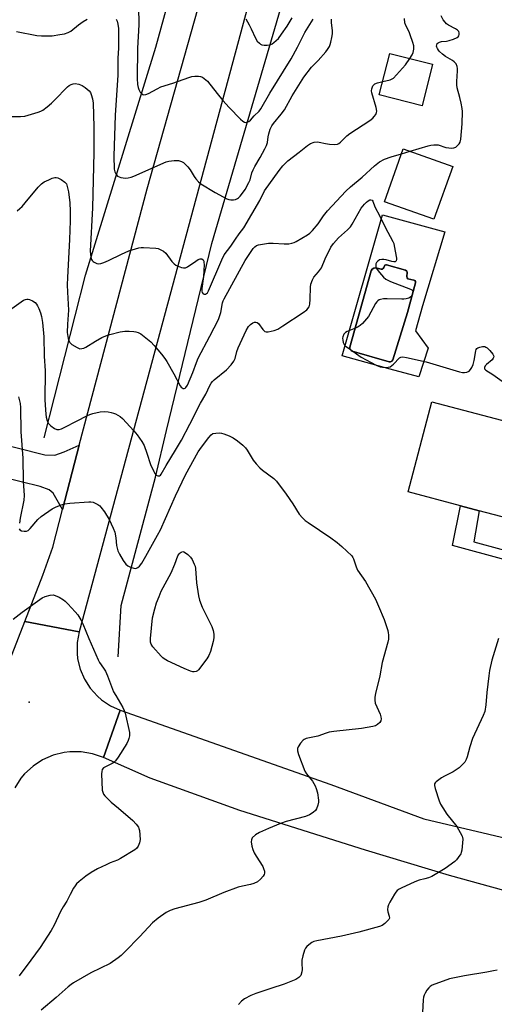
# Model space of a CAD drawing. Units: inches. Extents: x 1297766 to 1303767, y 561448 to 565447.
# Drawn here: x 1298323 to 1298506, y 562885 to 563265 of the extents above; entities that cross this region are included whole.
import ezdxf

# ---------------------------------------------------------------- set-up
doc = ezdxf.new("R2010")
doc.units = ezdxf.units.IN
doc.header["$MEASUREMENT"] = 0
for name, color, linetype in [('BLDG-Footprint', 5, 'Continuous'), ('CULTRL-Pad', 6, 'Continuous'), ('CULTRL-Swimming Pool in Ground', 4, 'Continuous'), ('ELEV-Spot Elevation', 7, 'Continuous'), ('HYDRO-Canal', 164, 'Continuous'), ('TRANS-Driveway', 251, 'Continuous'), ('TRANS-Non Street Sidewalk', 7, 'Continuous'), ('TRANS-Road', 130, 'Continuous'), ('Undefined', 1, 'Continuous')]:
    doc.layers.add(name, color=color, linetype=linetype)

msp = doc.modelspace()

# ---------------------------------------------------------------- linework, layer by layer
at = {"layer": 'BLDG-Footprint'}
for points, elevation in [([(1298481.8, 563247.37), (1298477.76, 563231.39), (1298461.31, 563235.55), (1298465.35, 563251.53)], 476.46), ([(1298489.56, 563208.05), (1298482.35, 563187.7), (1298463.33, 563194.43), (1298470.54, 563214.78)], 479.58), ([(1298554.98, 563124.21), (1298549.42, 563103.17), (1298545.37, 563087.83), (1298554.49, 563085.42), (1298557.72, 563097.62), (1298580.04, 563091.73), (1298572.49, 563063.16), (1298552.03, 563068.56), (1298550.78, 563068.89), (1298553.52, 563079.24), (1298543.45, 563081.89), (1298539.35, 563066.35), (1298539.03, 563065.14), (1298499.78, 563075.51), (1298492.62, 563077.4), (1298472.43, 563082.74), (1298481.58, 563117.4), (1298530.31, 563104.53), (1298536.78, 563129.02)], 481.48)]:
    msp.add_lwpolyline(points, close=True, dxfattribs=dict(at, elevation=elevation))
at = {"layer": 'CULTRL-Pad'}
for points in [[(1298486.54, 563182.86, 0), (1298477.97, 563154.43, 0), (1298475.22, 563144.75, 0), (1298480.07, 563138.01, 0), (1298476.53, 563127.07, 0), (1298465.43, 563129.98, 0), (1298446.97, 563135.1, 0), (1298462.49, 563189.42, 0)], [(1298464.13, 563170.17, 0), (1298463.77, 563170.13, 0), (1298463.4, 563169.97, 0), (1298463.04, 563169.15, 0), (1298462.85, 563168.75, 0), (1298462.48, 563168.5, 0), (1298462.04, 563168.44, 0), (1298459.92, 563168.96, 0), (1298459.21, 563168.83, 0), (1298458.6, 563168.46, 0), (1298458.17, 563167.89, 0), (1298449.94, 563138.49, 0), (1298449.92, 563137.99, 0), (1298450.1, 563137.52, 0), (1298450.45, 563137.16, 0), (1298450.91, 563136.97, 0), (1298465.04, 563132.77, 0), (1298465.62, 563132.81, 0), (1298466.13, 563133.07, 0), (1298466.5, 563133.52, 0), (1298472.13, 563151.77, 0), (1298475.26, 563163.26, 0), (1298475.26, 563163.69, 0), (1298475.04, 563164.06, 0), (1298474.65, 563164.26, 0), (1298472.33, 563164.8, 0), (1298471.99, 563165.15, 0), (1298471.89, 563165.62, 0), (1298472.08, 563167.18, 0), (1298471.85, 563167.7, 0), (1298471.44, 563168.08, 0)]]:
    msp.add_polyline3d(points, close=True, dxfattribs=at)
at = {"layer": 'CULTRL-Swimming Pool in Ground'}
msp.add_lwpolyline([(1298464.13, 563170.17), (1298471.44, 563168.08), (1298471.85, 563167.7), (1298472.08, 563167.18), (1298471.89, 563165.62), (1298471.99, 563165.15), (1298472.33, 563164.8), (1298474.65, 563164.26), (1298475.04, 563164.06), (1298475.26, 563163.69), (1298475.26, 563163.26), (1298472.13, 563151.77), (1298466.5, 563133.52), (1298466.13, 563133.07), (1298465.62, 563132.81), (1298465.04, 563132.77), (1298450.91, 563136.97), (1298450.45, 563137.16), (1298450.1, 563137.52), (1298449.92, 563137.99), (1298449.94, 563138.49), (1298458.17, 563167.89), (1298458.6, 563168.46), (1298459.21, 563168.83), (1298459.92, 563168.96), (1298462.04, 563168.44), (1298462.48, 563168.5), (1298462.85, 563168.75), (1298463.04, 563169.15), (1298463.4, 563169.97), (1298463.77, 563170.13)], close=True, dxfattribs=at)
at = {"layer": 'ELEV-Spot Elevation'}
msp.add_point((1298326.47, 563001.81, 485.67), dxfattribs=at)
at = {"layer": 'HYDRO-Canal'}
for points in [[(1298379.4, 563106.37), (1298396.83, 563178.38), (1298426.98, 563281.44), (1298436.1, 563318.9), (1298441.93, 563346.86)], [(1298332.22, 563103.56), (1298348.17, 563166.14), (1298375.2, 563254), (1298397.74, 563335.4)], [(1298360.7, 563019.18), (1298361.82, 563039.05), (1298375.06, 563088.46), (1298379.4, 563106.37)]]:
    msp.add_lwpolyline(points, dxfattribs=at)
at = {"layer": 'TRANS-Driveway'}
msp.add_lwpolyline([(1298311.04, 563102.44), (1298332.46, 563096.95), (1298336.38, 563096.92), (1298339.99, 563098.2), (1298345.77, 563100.75), (1298339.31, 563075.92), (1298335.7, 563082.26), (1298334.15, 563083.5), (1298330.74, 563084.84), (1298301.32, 563092.03)], dxfattribs=at)
at = {"layer": 'TRANS-Non Street Sidewalk'}
msp.add_lwpolyline([(1298527.44, 563048.73), (1298526.03, 563040.67), (1298522.81, 563041.36), (1298523.79, 563045.79), (1298515.88, 563048.46), (1298512.69, 563050.28), (1298511.72, 563051.08), (1298511.2, 563051.86), (1298510.73, 563052.96), (1298509.76, 563056.63), (1298489.54, 563062.12), (1298492.62, 563077.4), (1298499.78, 563075.51), (1298497.73, 563063.46), (1298518.45, 563057.84), (1298522.16, 563051.53)], close=True, dxfattribs=at)
at = {"layer": 'TRANS-Road'}
msp.add_lwpolyline([(1298503.41, 563597.04), (1298488.72, 563555.48), (1298465.09, 563477.36), (1298440.39, 563382.24), (1298436.77, 563368.52), (1298429.75, 563341.97), (1298409.79, 563266.37), (1298345.69, 563028.83), (1298324.73, 563032.86), (1298331.69, 563050.68), (1298335.55, 563061.47), (1298339.31, 563075.92), (1298345.77, 563100.75), (1298371.91, 563199.35), (1298400.67, 563301.57), (1298411.71, 563342.2), (1298418.96, 563368.85), (1298431.28, 563414.19), (1298462.25, 563532.21), (1298468.08, 563565.84), (1298471.06, 563586.48), (1298476.2, 563610.99)], close=True, dxfattribs=at)
for points in [[(1298307.54, 562988.88), (1298324.73, 563032.86), (1298345.69, 563028.83), (1298344.94, 563024.74), (1298344.88, 563020.59), (1298345.11, 563018.52), (1298346.08, 563014.48), (1298347.7, 563010.66), (1298349.94, 563007.16), (1298352.72, 563004.07), (1298354.29, 563002.71), (1298357.75, 563000.41), (1298361.55, 562998.72), (1298355.02, 562980.49), (1298350.86, 562981.93), (1298346.53, 562982.67), (1298342.13, 562982.68), (1298339.94, 562982.41), (1298335.67, 562981.34), (1298331.64, 562979.59), (1298327.95, 562977.19), (1298324.71, 562974.21), (1298323.28, 562972.54), (1298320.87, 562968.86)], [(1298520.9, 562926.03), (1298488.35, 562935.09), (1298455.98, 562944.75), (1298407.63, 562960.12), (1298373.09, 562972.47), (1298355.02, 562980.49), (1298361.55, 562998.72), (1298442.58, 562970.11), (1298478.49, 562956.92), (1298517.09, 562947.72)]]:
    msp.add_lwpolyline(points, dxfattribs=at)
at = {"layer": 'Undefined'}
msp.add_line((1298469.88, 563212.91, 478), (1298473.14, 563213.86, 478), dxfattribs=at)
for points, elevation in [([(1298368.53, 563269.63), (1298368.72, 563262.55), (1298368.16, 563253.59), (1298368.08, 563241.83), (1298368.2, 563239.52), (1298368.37, 563238.39), (1298368.66, 563237.61), (1298369.24, 563236.67), (1298369.76, 563236.07), (1298370.17, 563235.78), (1298370.65, 563235.64), (1298371.43, 563235.67), (1298372.47, 563236.08), (1298375.76, 563237.96), (1298377.21, 563238.66), (1298381.75, 563240.11), (1298387.95, 563242.28), (1298389.1, 563242.63), (1298390.22, 563242.8), (1298391.63, 563242.82), (1298392.43, 563242.7), (1298393.18, 563242.38), (1298393.89, 563241.95), (1298395.17, 563240.89), (1298398.86, 563236.1), (1298401.08, 563233.38), (1298403.52, 563230.66), (1298407.86, 563226.28), (1298408.71, 563225.5), (1298409.37, 563225.08), (1298409.84, 563224.98), (1298410.33, 563225.05), (1298411.07, 563225.35), (1298411.73, 563225.84), (1298413.14, 563227.52), (1298415.05, 563229.33), (1298415.73, 563230.21), (1298419.16, 563236.22), (1298427.4, 563249.5), (1298429.76, 563253.89), (1298432.56, 563259.65), (1298435.83, 563264.77)], 472), ([(1298321.57, 563259.96), (1298329.45, 563258.47), (1298331.21, 563258.27), (1298335.35, 563258.37), (1298338.32, 563258.78), (1298340.08, 563259.11), (1298341.44, 563259.57), (1298342.46, 563260.07), (1298345.44, 563262.55), (1298347.3, 563263.81), (1298348.76, 563264.69)], 474), ([(1298359.91, 563264.79), (1298360.28, 563264.01), (1298360.56, 563262.86), (1298360.8, 563261.08), (1298360.9, 563255.19), (1298360.84, 563253.57), (1298360.54, 563249.75), (1298360.55, 563243.18), (1298359.57, 563227.76), (1298359.1, 563211.98), (1298359.19, 563207.03), (1298359.43, 563205.9), (1298359.91, 563204.89), (1298360.48, 563204.32), (1298361.8, 563203.81), (1298363.53, 563203.5), (1298364.63, 563203.6), (1298365.7, 563203.89), (1298366.78, 563204.29), (1298379.18, 563209.75), (1298380.29, 563210.04), (1298382.26, 563210.33), (1298383.11, 563210.37), (1298383.96, 563210.26), (1298385.08, 563209.9), (1298385.84, 563209.49), (1298386.52, 563208.95), (1298387.58, 563207.93), (1298388.49, 563206.78), (1298389.99, 563204.19), (1298390.62, 563203.25), (1298391.68, 563202.05), (1298392.57, 563201.35), (1298398.03, 563198), (1298402.6, 563195.56), (1298403.39, 563195.26), (1298404.16, 563195.14), (1298405.21, 563195.15), (1298405.96, 563195.31), (1298406.63, 563195.63), (1298407.07, 563195.95), (1298407.69, 563196.56), (1298408.64, 563197.69), (1298409.64, 563199.17), (1298411.07, 563201.79), (1298411.52, 563202.87), (1298412.25, 563205.54), (1298412.67, 563206.67), (1298413.36, 563207.97), (1298415.42, 563211.42), (1298417.27, 563214.77), (1298417.92, 563216.09), (1298418.26, 563217.27), (1298418.52, 563219.46), (1298418.74, 563220.56), (1298419.31, 563222.44), (1298419.89, 563223.67), (1298420.55, 563224.58), (1298423.56, 563228.19), (1298424.77, 563229.82), (1298427.69, 563235.27), (1298432.22, 563242.37), (1298435.24, 563246.19), (1298437.77, 563248.88), (1298440.66, 563252.17), (1298441.36, 563253.08), (1298442.06, 563254.26), (1298442.4, 563255.01), (1298442.66, 563255.86), (1298443.03, 563257.61), (1298443.25, 563259.08), (1298443.24, 563260.25), (1298442.87, 563263.51), (1298442.83, 563264.7)], 474), ([(1298409.88, 563264.9), (1298411.21, 563262.6), (1298412, 563261.05), (1298413.56, 563257.45), (1298414.28, 563256.24), (1298415.12, 563255.44), (1298415.59, 563255.12), (1298416.11, 563254.91), (1298416.95, 563254.77), (1298418.12, 563254.73), (1298418.98, 563254.8), (1298419.52, 563254.93), (1298420.02, 563255.18), (1298420.73, 563255.7), (1298422.44, 563257.33), (1298423.64, 563258.91), (1298425.79, 563262.06), (1298427.71, 563265.21)], 470), ([(1298473.07, 563249.58), (1298473.96, 563251.06), (1298474.29, 563251.84), (1298474.55, 563253.15), (1298474.55, 563254.44), (1298474.28, 563255.73), (1298473.22, 563258.73), (1298472.79, 563259.8), (1298471.58, 563262.32), (1298471.2, 563263.35), (1298471.05, 563265.04)], 476), ([(1298473.14, 563213.86), (1298480.07, 563215.93), (1298481.21, 563216.2), (1298482.33, 563216.34), (1298483.18, 563216.38), (1298484.01, 563216.3), (1298486.98, 563215.38), (1298488.05, 563215.16), (1298489.2, 563215.09), (1298490.04, 563215.18), (1298490.8, 563215.51), (1298491.46, 563216.05), (1298492.05, 563216.68), (1298492.45, 563217.41), (1298492.69, 563218.54), (1298493.28, 563224.47), (1298493.35, 563229.15), (1298493.26, 563230.31), (1298492.87, 563232.33), (1298492.34, 563234.63), (1298491.34, 563238.33), (1298491.13, 563239.44), (1298491.11, 563240.78), (1298491.47, 563244.82), (1298491.45, 563245.71), (1298491.32, 563246.57), (1298490.89, 563247.5), (1298490.2, 563248.29), (1298489.5, 563248.78), (1298486.81, 563250.39), (1298485.64, 563251.3), (1298484.53, 563252.3), (1298484.14, 563252.74), (1298483.68, 563253.42), (1298483.47, 563253.91), (1298483.37, 563254.39), (1298483.44, 563254.89), (1298483.65, 563255.33), (1298484.01, 563255.68), (1298484.47, 563255.91), (1298485.27, 563256.13), (1298487.24, 563256.32), (1298488.24, 563256.51), (1298489.91, 563257.04), (1298491.23, 563257.64), (1298491.66, 563257.94), (1298491.95, 563258.34), (1298492.08, 563258.8), (1298492.07, 563259.53), (1298491.92, 563259.98), (1298491.38, 563260.53), (1298490.66, 563260.98), (1298487.9, 563262.42), (1298487.23, 563262.93), (1298486.62, 563263.55), (1298485.91, 563264.47), (1298485.11, 563265.99)], 478), ([(1298462.62, 563240.73), (1298465.48, 563241.4), (1298466.26, 563241.73), (1298466.73, 563242.06), (1298467.96, 563243.32), (1298471.33, 563247.12), (1298473.07, 563249.58)], 476), ([(1298318.43, 563227.29), (1298323.06, 563227.23), (1298324.78, 563227.41), (1298329.88, 563228.89), (1298330.97, 563229.31), (1298331.73, 563229.74), (1298333.39, 563230.92), (1298335.09, 563232.39), (1298337.5, 563234.79), (1298339.89, 563237.46), (1298341.21, 563238.65), (1298341.91, 563239.18), (1298342.64, 563239.58), (1298343.39, 563239.81), (1298344.16, 563239.9), (1298345.56, 563239.68), (1298346.9, 563239.18), (1298348.06, 563238.39), (1298349.53, 563237.09), (1298350.04, 563236.45), (1298350.38, 563235.69), (1298350.83, 563234.03), (1298351.13, 563232.33), (1298351.4, 563223.33), (1298351.31, 563213.35), (1298350.78, 563192.04), (1298350, 563175.44), (1298350.08, 563174.21), (1298350.26, 563173.06), (1298350.48, 563172.25), (1298350.72, 563171.79), (1298351.08, 563171.43), (1298351.51, 563171.14), (1298352.49, 563170.7), (1298353.25, 563170.54), (1298354.07, 563170.65), (1298355.16, 563171), (1298357.04, 563171.77), (1298361.98, 563174.27), (1298364.82, 563175.52), (1298368.73, 563176.64), (1298369.59, 563176.79), (1298370.47, 563176.83), (1298375.21, 563176.62), (1298376.07, 563176.46), (1298376.88, 563176.12), (1298378.15, 563175.36), (1298379.04, 563174.62), (1298381.43, 563171.45), (1298382.29, 563170.52), (1298383, 563170.07), (1298383.78, 563169.7), (1298385.12, 563169.16), (1298385.92, 563168.95), (1298386.69, 563168.99), (1298387.44, 563169.34), (1298390.61, 563171.61), (1298391.57, 563172.17), (1298392.26, 563172.42), (1298392.9, 563172.41), (1298393.44, 563172.04), (1298393.67, 563171.62), (1298393.78, 563171.09), (1298393.82, 563170.22), (1298393.65, 563165.67), (1298392.99, 563161.08), (1298392.95, 563159.98), (1298393.05, 563159.5), (1298393.44, 563159.05), (1298393.87, 563158.91), (1298394.35, 563158.92), (1298394.8, 563159.08), (1298395.08, 563159.32), (1298395.55, 563160.08), (1298400.61, 563172.14), (1298401.53, 563174.02), (1298404.12, 563177.38), (1298405.98, 563179.99), (1298407.35, 563182.06), (1298409.09, 563184.39), (1298415.23, 563194.92), (1298417.14, 563198.63), (1298422.79, 563206.42), (1298424.19, 563208.23), (1298425.29, 563209.47), (1298426.13, 563210.24), (1298430.38, 563213.48), (1298433.61, 563216.11), (1298434.8, 563216.9), (1298436.18, 563217.35), (1298437.32, 563217.48), (1298438.15, 563217.39), (1298440.64, 563216.83), (1298442.08, 563216.63), (1298444.1, 563216.49), (1298445.18, 563216.62), (1298445.66, 563216.87), (1298446.32, 563217.38), (1298448.85, 563219.77), (1298449.99, 563220.71), (1298457.61, 563225.75), (1298458.79, 563226.62), (1298459.35, 563227.22), (1298459.94, 563228.09), (1298460.24, 563228.8), (1298460.31, 563229.31), (1298460.08, 563230.72), (1298458.45, 563236.33), (1298458.33, 563237.15), (1298458.43, 563237.97), (1298458.87, 563239.01), (1298459.19, 563239.46), (1298459.58, 563239.81), (1298460.55, 563240.25), (1298462.62, 563240.73)], 476), ([(1298321.77, 563190.99), (1298322.92, 563191.86), (1298323.8, 563192.64), (1298324.97, 563193.96), (1298329.96, 563200.06), (1298331.15, 563201.28), (1298332.28, 563202.05), (1298333.99, 563202.94), (1298335.31, 563203.51), (1298336.36, 563203.79), (1298336.89, 563203.76), (1298337.43, 563203.6), (1298338.75, 563202.95), (1298340.24, 563201.99), (1298340.77, 563201.37), (1298341.15, 563200.32), (1298341.57, 563198.32), (1298342.12, 563193.98), (1298342.24, 563190.75), (1298342.2, 563187.04), (1298341.93, 563179.87), (1298341.16, 563165.3), (1298341.11, 563162.44), (1298341.17, 563159.66), (1298341.6, 563152.71), (1298341.17, 563147.32), (1298341.12, 563144.07), (1298341.48, 563141.81), (1298341.71, 563141.01), (1298342.06, 563140.29), (1298342.88, 563139.51), (1298344.88, 563138.27), (1298345.94, 563137.87), (1298346.7, 563137.88), (1298347.47, 563138.1), (1298348.26, 563138.49), (1298352.05, 563140.81), (1298354.46, 563142.15), (1298355.93, 563142.81), (1298357.49, 563143.34), (1298361.51, 563144.32), (1298363.24, 563144.6), (1298364.99, 563144.6), (1298366.72, 563144.49), (1298367.57, 563144.33), (1298368.37, 563144.05), (1298369.4, 563143.57), (1298370.13, 563143.11), (1298373.29, 563140.5), (1298374.65, 563139.1), (1298377.45, 563135.74), (1298378.72, 563134.15), (1298379.5, 563132.93), (1298382.19, 563128.15), (1298384.64, 563123.53), (1298384.98, 563123.1), (1298385.36, 563122.78), (1298385.77, 563122.57), (1298386.18, 563122.51), (1298386.55, 563122.69), (1298386.83, 563122.96), (1298387.38, 563123.85), (1298389.53, 563128.66), (1298390.87, 563132.52), (1298391.58, 563134.24), (1298396.06, 563142.63), (1298399.36, 563149.17), (1298399.78, 563150.22), (1298400.29, 563151.81), (1298400.89, 563155.48), (1298401.15, 563156.29), (1298401.53, 563157.1), (1298409.6, 563171.86), (1298412.77, 563176.42), (1298413.33, 563177.1), (1298413.97, 563177.58), (1298414.78, 563177.86), (1298418.63, 563178.45), (1298420.38, 563178.48), (1298424.71, 563178.21), (1298426.49, 563178.29), (1298427.65, 563178.46), (1298428.47, 563178.74), (1298429.26, 563179.14), (1298433.63, 563181.67), (1298434.59, 563182.34), (1298435.58, 563183.35), (1298437.76, 563186), (1298439.83, 563188.97), (1298441.3, 563190.88), (1298448.47, 563198.53), (1298450.19, 563200.15), (1298454.64, 563203.95), (1298459.45, 563208.26), (1298461.41, 563209.75), (1298463.33, 563210.81), (1298465.81, 563211.73), (1298469.88, 563212.91)], 478), ([(1298319.73, 563153.4), (1298324.29, 563156.49), (1298325.03, 563156.86), (1298325.53, 563156.98), (1298326.03, 563156.94), (1298326.53, 563156.8), (1298327.78, 563156.23), (1298328.71, 563155.65), (1298329.26, 563155.07), (1298329.7, 563154.39), (1298330.2, 563153.39), (1298330.8, 563151.72), (1298331.15, 563150.29), (1298331.59, 563147.97), (1298332.05, 563142.46), (1298332.26, 563134.94), (1298332.59, 563129.38), (1298332.52, 563118.17), (1298332.68, 563114.38), (1298332.81, 563112.62), (1298333.01, 563111.48), (1298333.39, 563110.1), (1298333.84, 563109.09), (1298334.8, 563108.12), (1298336.18, 563107.16), (1298337.13, 563106.8), (1298338.05, 563106.81), (1298338.84, 563107.05), (1298340.4, 563107.75), (1298344.37, 563109.87), (1298349.14, 563112.23), (1298350.22, 563112.69), (1298351.03, 563112.94), (1298353.82, 563113.56), (1298355.49, 563113.65), (1298356.89, 563113.53), (1298358.06, 563113.32), (1298358.91, 563113.09), (1298359.7, 563112.75), (1298361.46, 563111.75), (1298362.37, 563111.04), (1298366.82, 563106.29), (1298368.11, 563104.71), (1298369.89, 563102.08), (1298370.71, 563100.58), (1298371.81, 563097.69), (1298373.15, 563093.29), (1298374.43, 563090.61), (1298374.87, 563089.85), (1298375.4, 563089.23), (1298376, 563088.91), (1298376.62, 563088.89), (1298377.03, 563089.16), (1298377.35, 563089.57), (1298379.19, 563092.91), (1298382.8, 563098.79), (1298385.09, 563102.68), (1298388.34, 563108.81), (1298392.39, 563116.93), (1298394.46, 563120.36), (1298395.99, 563123.66), (1298396.54, 563124.64), (1298397.08, 563125.29), (1298397.72, 563125.87), (1298402.49, 563129.69), (1298404.26, 563131.66), (1298405.32, 563133.05), (1298405.76, 563134.07), (1298406.47, 563136.79), (1298406.95, 563138.15), (1298410.04, 563144.88), (1298410.92, 563146.41), (1298411.71, 563147.17), (1298412.6, 563147.8), (1298413.29, 563148.11), (1298413.75, 563148.14), (1298414.21, 563148), (1298414.81, 563147.53), (1298416.45, 563145.21), (1298416.8, 563144.81), (1298417.2, 563144.53), (1298417.69, 563144.41), (1298418.52, 563144.42), (1298420.84, 563144.84), (1298422.18, 563145.39), (1298424.18, 563146.62), (1298432.02, 563151.81), (1298433.4, 563152.87), (1298434.23, 563153.98), (1298434.59, 563155), (1298434.72, 563156.97), (1298434.75, 563161.52), (1298434.99, 563162.68), (1298435.54, 563164.38), (1298436.07, 563165.39), (1298437.88, 563167.43), (1298439.05, 563169.06), (1298440.42, 563172.43), (1298442.6, 563176.9), (1298443.66, 563178.33), (1298445.65, 563180.58), (1298449.02, 563183.58), (1298450.2, 563184.82), (1298450.84, 563185.8), (1298454.38, 563191.92), (1298455.54, 563193.49), (1298456.31, 563194.28), (1298456.99, 563194.78), (1298457.67, 563195.15), (1298458.1, 563195.23), (1298458.54, 563195.06), (1298458.77, 563194.72), (1298459.58, 563192.52), (1298461.51, 563188.92), (1298463.61, 563184.6), (1298466.56, 563179.15), (1298466.87, 563178.33), (1298467.08, 563177.46), (1298467.89, 563172.74), (1298467.89, 563172.2), (1298467.78, 563171.75), (1298467.37, 563171.37), (1298466.96, 563171.28), (1298466.17, 563171.39), (1298463.91, 563172.08), (1298463.05, 563172.27), (1298462.22, 563172.27), (1298461.42, 563172.06), (1298460.73, 563171.62), (1298460.2, 563170.99), (1298460, 563170.48), (1298459.91, 563169.95), (1298460.03, 563169.16), (1298460.46, 563168.42), (1298461.39, 563167.25), (1298462.95, 563165.43), (1298463.81, 563164.64), (1298464.54, 563164.21), (1298465.59, 563163.76), (1298473.37, 563160.83), (1298473.8, 563160.57), (1298474.08, 563160.25), (1298474.17, 563159.85), (1298474.13, 563159.38), (1298473.82, 563158.4), (1298473.4, 563157.78), (1298472.73, 563157.36), (1298471.66, 563157.03), (1298470.8, 563156.91), (1298469.92, 563156.89), (1298464.32, 563157.08), (1298462.86, 563157.06), (1298461.72, 563156.84), (1298461.19, 563156.63), (1298460.71, 563156.34), (1298460.33, 563155.94), (1298459.85, 563155.21), (1298457.15, 563150.24), (1298456.42, 563149.31), (1298454.78, 563147.59), (1298453.92, 563146.79), (1298453.21, 563146.29), (1298452.17, 563145.8), (1298448.92, 563144.49), (1298448.22, 563144.04), (1298447.7, 563143.43), (1298447.26, 563142.47), (1298447.19, 563141.98), (1298447.24, 563141.13), (1298447.43, 563140.28), (1298447.64, 563139.74), (1298447.94, 563139.28), (1298448.34, 563138.87), (1298449.26, 563138.14), (1298454.32, 563134.55), (1298460.06, 563131.51), (1298461.68, 563130.84), (1298462.49, 563130.72), (1298463.87, 563130.69), (1298464.69, 563130.75), (1298465.46, 563130.94), (1298466.18, 563131.37), (1298466.83, 563131.94), (1298469.02, 563134.33), (1298469.63, 563134.67), (1298470.34, 563134.74), (1298471.78, 563134.51), (1298479.39, 563132.77), (1298492.14, 563129.02), (1298493.29, 563128.74), (1298494.15, 563128.67), (1298494.97, 563128.8), (1298495.88, 563129.28), (1298496.44, 563129.8), (1298496.96, 563130.64), (1298497.39, 563131.73), (1298497.85, 563133.36), (1298498.5, 563137.05), (1298498.66, 563137.55), (1298498.92, 563137.96), (1298499.3, 563138.24), (1298500.03, 563138.51), (1298501.11, 563138.7), (1298501.89, 563138.69), (1298502.38, 563138.52), (1298502.83, 563138.2), (1298503.88, 563137.14), (1298505, 563135.74), (1298505.26, 563135.26), (1298505.35, 563134.79), (1298505.17, 563134.17), (1298504.78, 563133.63), (1298502.61, 563131.81), (1298502.08, 563131.22), (1298501.78, 563130.61), (1298501.77, 563130.23), (1298501.85, 563130.06), (1298502.33, 563129.62), (1298504.97, 563127.93), (1298511.3, 563123.5)], 480), ([(1298322.32, 563119.3), (1298322.93, 563116.71), (1298323.14, 563115.18), (1298323.26, 563105.86), (1298324.04, 563095.78), (1298324.16, 563086.84), (1298324.54, 563081.41), (1298324.37, 563079.54), (1298322.99, 563072.66), (1298322.68, 563070.68)], 482), ([(1298322.66, 563068.53), (1298322.85, 563068.16), (1298323.44, 563067.76), (1298324.53, 563067.57), (1298325.38, 563067.65), (1298326.03, 563067.94), (1298326.89, 563068.71), (1298329.78, 563072.07), (1298331.04, 563073.27), (1298335.36, 563076.21), (1298336.63, 563076.88), (1298338.73, 563077.79), (1298340.13, 563078.15), (1298342.16, 563078.39), (1298349.39, 563078.86), (1298350.25, 563078.87), (1298351.08, 563078.73), (1298351.89, 563078.41), (1298352.93, 563077.84), (1298353.65, 563077.33), (1298354.06, 563076.92), (1298355.46, 563075.05), (1298357.22, 563072.17), (1298358.8, 563068.8), (1298359.43, 563067.21), (1298359.84, 563065.02), (1298360.14, 563062.07), (1298360.66, 563060.08), (1298361.24, 563058.74), (1298362.71, 563056.28), (1298363.69, 563054.87), (1298364.41, 563054.23), (1298365.42, 563053.72), (1298366.78, 563053.32), (1298367.31, 563053.28), (1298367.81, 563053.38), (1298368.28, 563053.65), (1298368.93, 563054.2), (1298369.78, 563055.33), (1298371.39, 563058.02), (1298375.94, 563066.07), (1298377.02, 563068.16), (1298382.75, 563081.16), (1298386.72, 563089.35), (1298391.59, 563098.16), (1298392.81, 563099.92), (1298395.6, 563103.65), (1298396.55, 563104.73), (1298397.23, 563105.16), (1298398.3, 563105.38), (1298399.72, 563105.44), (1298400.56, 563105.37), (1298401.38, 563105.15), (1298403.5, 563104.31), (1298405.04, 563103.59), (1298406.68, 563102.4), (1298408.68, 563100.7), (1298409.73, 563099.7), (1298410.43, 563098.76), (1298412.68, 563094.9), (1298413.83, 563093.54), (1298415.26, 563092.03), (1298416.38, 563091.07), (1298420.69, 563087.92), (1298421.74, 563086.91), (1298425.4, 563081.87), (1298427.98, 563078.08), (1298430.5, 563074.12), (1298431.69, 563072.69), (1298432.71, 563071.78), (1298433.86, 563070.93), (1298442.62, 563065.04), (1298445.12, 563063.21), (1298446.87, 563061.72), (1298450.66, 563058.14), (1298451.17, 563057.47), (1298451.42, 563056.96), (1298452.37, 563053.88), (1298452.91, 563052.63), (1298455.95, 563048.24), (1298459.89, 563041.4), (1298461.05, 563038.76), (1298463.12, 563033.58), (1298464.56, 563029.33), (1298464.76, 563028.47), (1298464.84, 563027.66), (1298464.82, 563026.02), (1298464.65, 563024.9), (1298462.46, 563017.04), (1298461.51, 563011.91), (1298459.81, 563005.11), (1298459.54, 563003.68), (1298459.54, 563002.51), (1298459.77, 563001.38), (1298461.6, 562997.14), (1298461.95, 562996.11), (1298462.02, 562995.34), (1298461.9, 562994.6), (1298461.49, 562993.93), (1298460.61, 562993.17), (1298459.85, 562992.73), (1298458.76, 562992.38), (1298454.47, 562991.61), (1298443.77, 562990.48), (1298442.01, 562990.24), (1298440.87, 562989.91), (1298437.65, 562988.64), (1298433.18, 562987.77), (1298432.41, 562987.44), (1298431.97, 562987.1), (1298431.01, 562986.04), (1298430.02, 562984.64), (1298429.74, 562983.91), (1298429.79, 562983.1), (1298430.22, 562981.7), (1298432.65, 562975.23), (1298433.27, 562974.23), (1298435.55, 562971.38), (1298436.58, 562969.63), (1298437.05, 562968.58), (1298437.44, 562966.92), (1298437.86, 562964.09), (1298437.87, 562963.25), (1298437.62, 562962.13), (1298437.11, 562960.78), (1298436.67, 562960.06), (1298435.88, 562959.32), (1298434.47, 562958.43), (1298432.86, 562957.83), (1298425.46, 562955.86), (1298423.26, 562955.09), (1298418.67, 562953.2), (1298415.18, 562951.64), (1298413.68, 562950.67), (1298412.39, 562949.53), (1298412.04, 562948.85), (1298411.99, 562948.07), (1298412.21, 562946.39), (1298412.57, 562945.03), (1298413.15, 562943.76), (1298413.84, 562942.53), (1298416.42, 562938.51), (1298416.76, 562937.77), (1298417.04, 562936.74), (1298417.1, 562935.98), (1298416.97, 562935.48), (1298416.53, 562934.77), (1298415.56, 562933.64), (1298414.45, 562932.66), (1298412.97, 562931.95), (1298411.64, 562931.57), (1298408.61, 562930.99), (1298406.97, 562930.53), (1298401.44, 562928.48), (1298394.5, 562925.58), (1298391.78, 562924.7), (1298382.58, 562922.22), (1298380.73, 562921.52), (1298379.21, 562920.8), (1298376.17, 562918.63), (1298373.93, 562916.84), (1298369.04, 562911.55), (1298363.34, 562905.68), (1298361.89, 562904.24), (1298360.77, 562903.33), (1298357.69, 562901.17), (1298350.2, 562897.56), (1298343.57, 562893.77), (1298342.59, 562893.12), (1298341.44, 562892.19), (1298336.8, 562888.09), (1298331.06, 562883.22)], 482), ([(1298320.3, 563033.78), (1298323.73, 563036.49), (1298331.5, 563041.94), (1298332.55, 563042.42), (1298334.56, 563042.93), (1298335.7, 563043.06), (1298336.49, 563042.91), (1298338, 563042.2), (1298339.69, 563041.19), (1298340.36, 563040.64), (1298341.39, 563039.59), (1298344.22, 563036.54), (1298345.14, 563035.4), (1298346.32, 563033.46), (1298347.12, 563031.94), (1298349.47, 563026.24), (1298353.02, 563018.03), (1298353.57, 563017.02), (1298355.12, 563014.85), (1298355.79, 563013.67), (1298356.6, 563011.91), (1298358.96, 563005.83), (1298359.79, 563004.31), (1298362.56, 562999.7), (1298363.05, 562998.63), (1298363.37, 562997.52), (1298365.06, 562990.14), (1298365.12, 562988.82), (1298364.9, 562987.76), (1298364.6, 562986.97), (1298364.03, 562985.92), (1298360.71, 562980.59), (1298359.69, 562979.14), (1298359.08, 562978.6), (1298358.4, 562978.17), (1298355.53, 562976.81), (1298355.08, 562976.48), (1298354.61, 562975.83), (1298354.4, 562975.04), (1298354.36, 562974.17), (1298354.61, 562967.97), (1298354.76, 562967.13), (1298355.11, 562966.39), (1298355.64, 562965.72), (1298356.84, 562964.44), (1298358.06, 562963.28), (1298360.91, 562960.93), (1298366.39, 562956.18), (1298367.66, 562954.82), (1298368.51, 562953.69), (1298368.75, 562953.21), (1298368.96, 562952.4), (1298369.16, 562948.95), (1298368.98, 562947.6), (1298368.44, 562946.37), (1298367.83, 562945.5), (1298367.16, 562944.94), (1298361.58, 562941.54), (1298360.45, 562940.98), (1298357.69, 562939.91), (1298356.06, 562939.18), (1298352.81, 562937.62), (1298350.34, 562936.27), (1298348.24, 562934.84), (1298345.76, 562932.78), (1298344.69, 562931.79), (1298344.16, 562931.11), (1298343.54, 562930.12), (1298342.25, 562927.8), (1298340.97, 562925.16), (1298339.6, 562923.01), (1298338.57, 562921.21), (1298336.09, 562915.92), (1298334.92, 562913.87), (1298330.75, 562907.4), (1298327.15, 562902.42), (1298322.62, 562896.47)], 484), ([(1298507.21, 563026.29), (1298504.61, 563017.91), (1298503.75, 563013.98), (1298503.43, 563011.97), (1298502.67, 563005.48), (1298502.36, 563000.8), (1298501.89, 562998.21), (1298501.27, 562996.6), (1298497.14, 562987.78), (1298496.15, 562984.53), (1298495.18, 562980.76), (1298494.77, 562979.73), (1298494.19, 562978.75), (1298493.52, 562977.86), (1298492, 562976.55), (1298489.7, 562974.95), (1298486.43, 562973.34), (1298485.2, 562972.63), (1298483.16, 562971.16), (1298482.81, 562970.79), (1298482.57, 562970.39), (1298482.54, 562969.65), (1298482.8, 562968.57), (1298484.31, 562963.84), (1298484.86, 562962.52), (1298485.74, 562961.08), (1298487.34, 562958.73), (1298491.14, 562953.87), (1298492.46, 562951.67), (1298493.22, 562950.16), (1298493.38, 562949.63), (1298493.44, 562949.08), (1298493.37, 562947.66), (1298493.04, 562944.79), (1298492.86, 562943.96), (1298492.66, 562943.43), (1298491.74, 562942), (1298491.01, 562941.11), (1298490.38, 562940.51), (1298486.62, 562937.73), (1298482.85, 562935.4), (1298481.56, 562934.72), (1298480.22, 562934.19), (1298478.85, 562933.76), (1298476.68, 562933.22), (1298474.95, 562932.61), (1298469.68, 562930.16), (1298468.92, 562929.76), (1298468.24, 562929.28), (1298467.67, 562928.62), (1298467.18, 562927.88), (1298465.33, 562924.8), (1298464.8, 562923.74), (1298464.58, 562922.98), (1298464.51, 562921.98), (1298464.65, 562921.13), (1298465.16, 562919.35), (1298465.18, 562918.64), (1298464.98, 562918.18), (1298464.65, 562917.74), (1298463.39, 562916.53), (1298462.44, 562915.84), (1298461.36, 562915.41), (1298453.37, 562913.28), (1298446.78, 562911.75), (1298437.21, 562909.91), (1298436.1, 562909.61), (1298435.34, 562909.24), (1298434.19, 562908.43), (1298433.36, 562907.69), (1298432.87, 562907.03), (1298432.53, 562906.27), (1298431.85, 562904.1), (1298431.51, 562902.47), (1298431.44, 562901.14), (1298431.56, 562898.84), (1298431.48, 562897.99), (1298431.02, 562896.62), (1298430.74, 562896.14), (1298430.36, 562895.74), (1298429.11, 562895.03), (1298424.69, 562893.17), (1298419.57, 562891.6), (1298413.76, 562889.58), (1298411.82, 562888.82), (1298409.43, 562887.59), (1298408.28, 562886.7), (1298407.09, 562885.43)], 480), ([(1298506.73, 562898.66), (1298505.31, 562898.32), (1298502.74, 562897.8), (1298494.1, 562896.39), (1298488.33, 562895.33), (1298481.71, 562892.78), (1298480.95, 562892.38), (1298480.33, 562891.84), (1298479.67, 562890.96), (1298478.92, 562889.77), (1298478.54, 562889.03), (1298478.27, 562888.26), (1298478.14, 562887.14), (1298477.99, 562882.29)], 478)]:
    msp.add_lwpolyline(points, dxfattribs=dict(at, elevation=elevation))
at = {"layer": 'Undefined', "elevation": 484}
msp.add_lwpolyline([(1298389.97, 563013.45), (1298389.47, 563013.51), (1298388.64, 563013.76), (1298386.15, 563014.77), (1298379.76, 563017.73), (1298378.48, 563018.42), (1298377.88, 563018.89), (1298377.24, 563019.51), (1298374.07, 563023.11), (1298373.44, 563024.08), (1298373.22, 563024.89), (1298373.24, 563026.27), (1298374, 563034.27), (1298374.79, 563037.73), (1298375.53, 563039.99), (1298376.46, 563042.46), (1298377.35, 563044.47), (1298381.12, 563051.58), (1298382.5, 563054.86), (1298383.76, 563058.11), (1298384.2, 563058.86), (1298384.55, 563059.28), (1298384.94, 563059.57), (1298385.59, 563059.75), (1298386.04, 563059.68), (1298386.71, 563059.3), (1298387.58, 563058.6), (1298388.6, 563057.61), (1298389.25, 563056.71), (1298390.06, 563054.93), (1298390.33, 563054.14), (1298390.5, 563053.29), (1298390.91, 563047.69), (1298391.66, 563042.74), (1298392.02, 563041.02), (1298393.14, 563038.3), (1298396.75, 563030.9), (1298397.29, 563029.33), (1298397.54, 563027.97), (1298397.56, 563026.58), (1298397.35, 563025.18), (1298396.28, 563021.28), (1298395.61, 563019.69), (1298394.82, 563018.48), (1298391.65, 563014.29), (1298391.26, 563013.9), (1298390.83, 563013.61)], close=True, dxfattribs=at)

doc.saveas('drawing.dxf')
